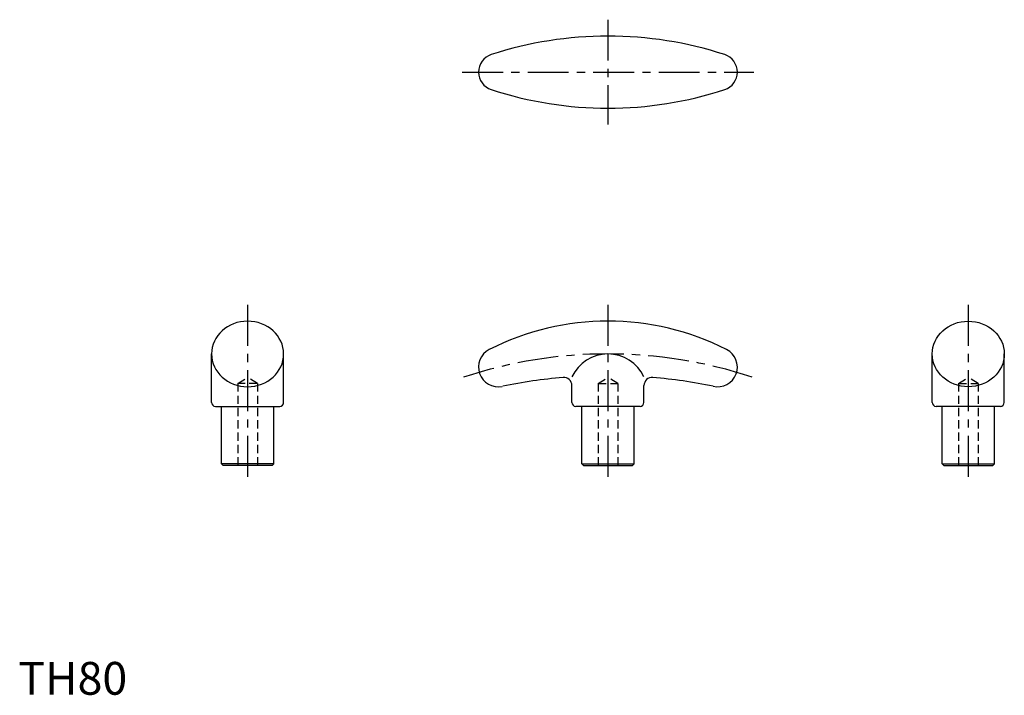
# Model space of a CAD drawing. Extents: x 0 to 301, y 0 to 206.
import ezdxf

# ---------------------------------------------------------------- set-up
doc = ezdxf.new("R2010")
doc.units = 0
doc.header["$LTSCALE"] = 10
doc.header["$MEASUREMENT"] = 0
doc.linetypes.add('CENTER', pattern=[2, 1.25, -0.25, 0.25, -0.25])
doc.linetypes.add('HIDDEN', pattern=[0.375, 0.25, -0.125])
doc.layers.get('0').update_dxf_attribs({"linetype": 'CONTINUOUS'})
doc.layers.add('1', color=1, linetype='CENTER')
doc.layers.add('2', color=2, linetype='HIDDEN')
doc.styles.add('Standard1', font='ARIAL.TTF')

# ---------------------------------------------------------------- blocks, each defined once
blk = doc.blocks.new('ELLIPSE')
blk.add_circle((0.5, 0.5), 0.5)

msp = doc.modelspace()

# ---------------------------------------------------------------- linework, layer by layer
for p, q in [((59, 89.2), (59, 104)), ((81, 89.2), (81, 104)), ((279, 89.2), (279, 104)), ((301, 89.2), (301, 104)), ((169, 89.2), (169, 94.32)), ((191, 89.2), (191, 94.32)), ((60.2, 88), (79.8, 88)), ((62, 70.5), (62, 88)), ((78, 70.5), (78, 88)), ((189.8, 88), (170.2, 88)), ((172, 70.5), (172, 88)), ((188, 70.5), (188, 88)), ((299.8, 88), (280.2, 88)), ((282, 70.5), (282, 88)), ((298, 70.5), (298, 88)), ((78, 70.5), (62, 70.5)), ((62, 70.5), (62.5, 70)), ((77.5, 70), (62.5, 70)), ((78, 70.5), (77.5, 70)), ((78, 70.5), (77.5, 70)), ((172, 70.5), (172.5, 70)), ((172, 70.5), (172.5, 70)), ((172, 70.5), (188, 70.5)), ((172.5, 70), (187.5, 70)), ((188, 70.5), (187.5, 70)), ((282, 70.5), (282.5, 70)), ((282, 70.5), (282.5, 70)), ((282, 70.5), (298, 70.5)), ((282.5, 70), (297.5, 70)), ((298, 70.5), (297.5, 70))]:
    msp.add_line(p, q)
for centre, radius, start, end in [((180, 86), 115, 71.9475, 108.0525), ((146.12, 190), 5.62, 108.2256, 251.7744), ((213.88, 190), 5.62, 288.2256, 71.7744), ((180, 294), 115, 251.9475, 288.0525), ((180, 34), 80, 63.0828, 116.9172), ((146.5, 99.98), 6, 116.9172, 281.6427), ((213.5, 99.98), 6, 256.5469, 63.0828), ((180, 91.84), 12.16, 25.2044, 154.7956), ((180, -62.6), 160, 94.9171, 101.5747), ((166.5, 94.32), 2.5, 0, 94.9171), ((193.5, 94.32), 2.5, 85.0829, 180), ((180, -62.6), 160, 78.4253, 85.0829), ((60.2, 89.2), 1.2, 180, 270), ((79.8, 89.2), 1.2, 270, 360), ((170.2, 89.2), 1.2, 180, 270), ((189.8, 89.2), 1.2, 270, 360), ((280.2, 89.2), 1.2, 180, 270), ((299.8, 89.2), 1.2, 270, 360)]:
    msp.add_arc(centre, radius, start, end)
at = {"layer": '1'}
for p, q in [((180, 206), (180, 174)), ((135.5, 190), (224.5, 190)), ((70, 119), (70, 65)), ((180, 119), (180, 65)), ((290, 119), (290, 65))]:
    msp.add_line(p, q, dxfattribs=at)
msp.add_arc((180, -36), 140, 71.6584, 108.3416, dxfattribs=at)
at = {"layer": '2'}
for p, q in [((67, 95), (70, 96.8)), ((73, 95), (70, 96.8)), ((177, 95), (180, 96.8)), ((183, 95), (180, 96.8)), ((287, 95), (290, 96.8)), ((293, 95), (290, 96.8)), ((73, 95), (67, 95)), ((67, 95), (67, 70)), ((73, 95), (73, 70)), ((177, 95), (177, 70)), ((177, 95), (183, 95)), ((183, 95), (183, 70)), ((287, 95), (293, 95)), ((287, 95), (287, 70)), ((293, 95), (293, 70))]:
    msp.add_line(p, q, dxfattribs=at)

# ---------------------------------------------------------------- block references
at = {"yscale": 20.01704765623138, "zscale": 22.00000000000119}
for p, xscale in [((81, 93.98), -22.00000000000119), ((279, 93.98), 22.00000000000119)]:
    msp.add_blockref('ELLIPSE', p, dxfattribs=dict(at, xscale=xscale))

# ---------------------------------------------------------------- texts
at = {"color": 3, "style": 'Standard1'}
msp.add_text('TH80', height=10, dxfattribs=at).set_placement((0, 0))

doc.saveas('drawing.dxf')
